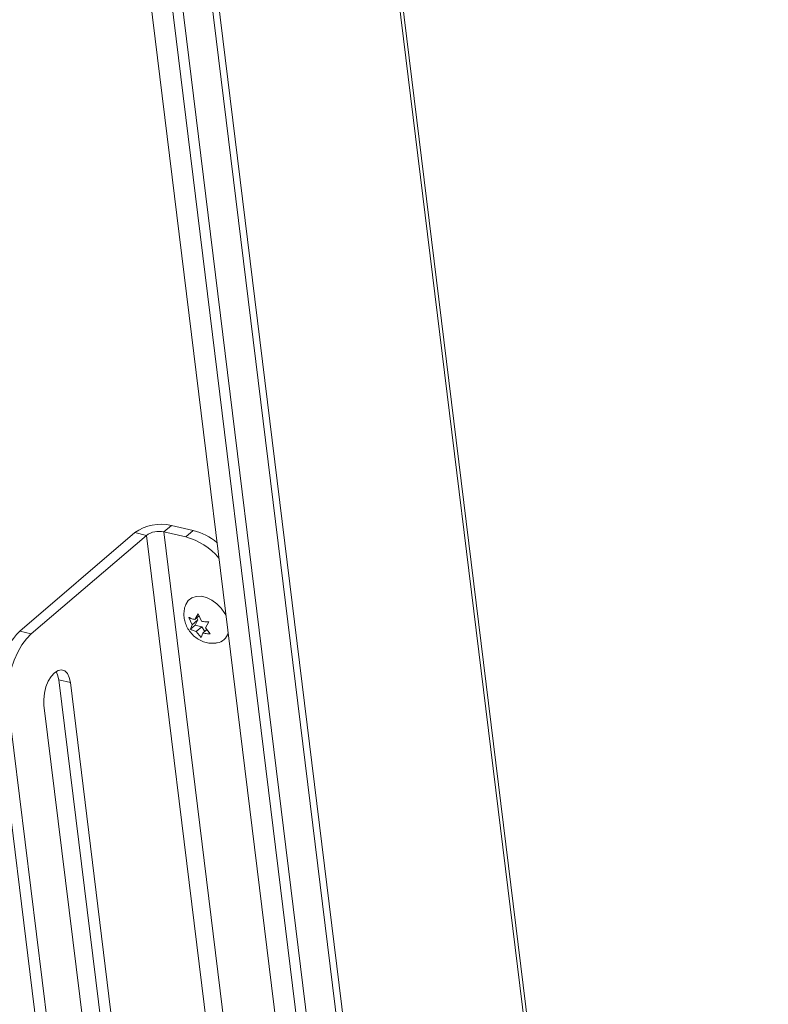
# Model space of a CAD drawing. Units: inches. Extents: x 2 to 195, y -7 to 151.
# Drawn here: x 174 to 182, y 99 to 109 of the extents above; entities that cross this region are included whole.
import ezdxf

# ---------------------------------------------------------------- set-up
doc = ezdxf.new("R2010")
doc.units = ezdxf.units.IN
doc.header["$MEASUREMENT"] = 0
doc.linetypes.add('SLD-Solid', pattern=[0])

msp = doc.modelspace()

# ---------------------------------------------------------------- linework, layer by layer
at = {"color": 7, "linetype": 'SLD-Solid', "lineweight": 15, "ltscale": 18}
for p, q in [((177.3508393, 117.1358531), (182.2014453, 77.7086781)), ((182.2239405, 77.820923), (177.386632, 117.1400295)), ((180.3930556, 76.2428377), (175.5424496, 115.67001)), ((180.466592, 76.2258086), (175.6159859, 115.6529822)), ((175.3400431, 114.7645427), (179.6166432, 80.0030505)), ((175.2810662, 114.3531246), (179.5576663, 79.5916351)), ((175.0579228, 114.3404), (179.3345229, 79.5789078)), ((175.8045959, 103.7951263), (175.8853024, 103.8641087)), ((176.1176171, 103.8103114), (175.8853024, 103.8641087)), ((176.0369106, 103.741329), (176.1176171, 103.8103114)), ((175.4951677, 103.787077), (174.2735852, 102.7429295)), ((175.6188186, 103.7584439), (174.3972361, 102.7142963)), ((175.6188186, 103.7584439), (175.4951677, 103.787077)), ((175.6188186, 103.7584439), (177.0858998, 91.8335591)), ((177.3447726, 91.2761269), (175.8045959, 103.7951263)), ((176.0369106, 103.741329), (175.8045959, 103.7951263)), ((176.1055524, 102.8088469), (176.0712012, 102.8874414)), ((176.1657992, 102.8603421), (176.1055524, 102.8088469)), ((176.1329104, 102.8638665), (176.168814, 102.9261935)), ((176.1788802, 102.9031624), (176.1329104, 102.8638665)), ((176.1657992, 102.8603421), (176.1384412, 102.8053199)), ((176.1532276, 102.8812348), (176.1657992, 102.8603421)), ((176.168814, 102.9261935), (176.203168, 102.847599)), ((176.08674, 102.7611294), (176.1055524, 102.8088469)), ((176.1384412, 102.8053199), (176.08674, 102.7611294)), ((176.1384412, 102.8053199), (176.208696, 102.7890524)), ((176.208696, 102.7890524), (176.1484493, 102.7375545)), ((176.208696, 102.7890524), (176.239024, 102.7386527)), ((176.2611417, 102.7575575), (176.2187068, 102.721287)), ((176.2819684, 102.8386336), (176.2460648, 102.7763092)), ((176.2460648, 102.7763092), (176.2975099, 102.7123216)), ((174.2735852, 102.7429295), (174.3972361, 102.7142963)), ((176.1998944, 102.6735695), (176.1484493, 102.7375545)), ((176.2187068, 102.721287), (176.1998944, 102.6735695)), ((174.6887098, 102.2246454), (174.8123607, 102.1960123)), ((175.7765515, 93.3823421), (174.6887098, 102.2246454)), ((175.9002024, 93.353709), (174.8123607, 102.1960123)), ((174.0276958, 101.9954564), (175.2589855, 91.9871683)), ((174.1513467, 101.9668233), (175.3826364, 91.9585326)), ((174.5311169, 101.9556166), (175.6712933, 92.6879113))]:
    msp.add_line(p, q, dxfattribs=at)
at = {"color": 7, "linetype": 'SLD-Solid', "lineweight": 15, "ltscale": 18, "flags": 128}
for points in [[(176.0327922, 103.0124677), (176.0374148, 103.0243951), (176.0635532, 103.0651985), (176.1010302, 103.0942724), (176.1476705, 103.1099301), (176.2007603, 103.1112606), (176.257216, 103.0981875), (176.3137589, 103.0714684), (176.3670995, 103.0326608), (176.4141385, 102.9840141), (176.4521408, 102.9283583), (176.4649816, 102.9033921)], [(174.3972361, 102.7142963), (174.3450597, 102.6615366), (174.2962889, 102.595606), (174.2523994, 102.5185109), (174.2147297, 102.4325931), (174.1844229, 102.3404608), (174.1623976, 102.2449177), (174.1493271, 102.1488624), (174.1456048, 102.0552148), (174.1513467, 101.9668233)], [(174.8123607, 102.1960123), (174.8004492, 102.249799), (174.779765, 102.2917296), (174.751718, 102.3189451), (174.7182221, 102.3295921), (174.6815582, 102.3229446), (174.6442237, 102.2994542), (174.6087663, 102.2607258), (174.5775988, 102.2093943), (174.5528491, 102.1489601), (174.5361988, 102.0835416), (174.5287858, 102.0175952), (174.5311169, 101.9556166)], [(174.6887098, 102.2246454), (174.6767983, 102.2784321), (174.6613598, 102.3123029)]]:
    msp.add_lwpolyline(points, dxfattribs=at)
at = {"color": 7, "linetype": 'SLD-Solid', "lineweight": 15, "ltscale": 324}
for centre, radius, start, end in [((175.7770518, 103.3859006), 0.4903072, 77.2450791, 125.09355872), ((175.75305, 103.5674053), 0.233482, 77.24572301, 125.09342059), ((175.9562845, 103.1770125), 0.6535256, 50.83988665, 75.70792289), ((175.8600161, 103.0723855), 0.6919371, 40.09014629, 75.18783307), ((174.9316209, 102.1122809), 0.9114431, 136.2174691, 187.36416362), ((176.3470806, 102.7601671), 0.1450414, 279.2930055, 345.04229229)]:
    msp.add_arc(centre, radius, start, end, dxfattribs=at)
at = {"color": 7, "linetype": 'SLD-Solid', "lineweight": 15, "ltscale": 18}
for points, knots in [([(176.0335156, 103.0119951), (176.0322301, 103.0090826), (176.0233362, 102.9889313), (176.0175802, 102.9478075), (176.0170501, 102.891135), (176.0286855, 102.8343162), (176.0513343, 102.7790147), (176.0857286, 102.7266852), (176.1303871, 102.6814603), (176.1826707, 102.6463938), (176.2390202, 102.6228637), (176.2976304, 102.6124199), (176.3422862, 102.6110374), (176.3656975, 102.6169737), (176.3701856, 102.6181117)], [0, 0, 0, 0, 0.015389663, 0.1064769839, 0.1972193058, 0.2893827873, 0.3847703933, 0.4848373385, 0.5904363996, 0.6900923453, 0.7877002239, 0.8832900313, 0.9776260286, 1, 1, 1, 1]), ([(176.0712012, 102.8874414), (176.0743791, 102.8857666), (176.0813517, 102.8820919), (176.1015703, 102.8732005), (176.1192988, 102.8679204), (176.1329104, 102.8638665)], [0, 0, 0, 0, 0.16281017807, 0.35721543418, 1, 1, 1, 1]), ([(176.1484493, 102.7375545), (176.1347878, 102.7415181), (176.1135372, 102.7476835), (176.0937916, 102.7575912), (176.08674, 102.7611294)], [0, 0, 0, 0, 0.6428764524, 1, 1, 1, 1]), ([(176.203168, 102.847599), (176.21909, 102.8448656), (176.2452004, 102.8403833), (176.2716484, 102.8391247), (176.2819684, 102.8386336)], [0, 0, 0, 0, 0.609797266, 1, 1, 1, 1]), ([(176.2975099, 102.7123216), (176.2926554, 102.7125161), (176.2823385, 102.7129295), (176.2559457, 102.7149967), (176.2346288, 102.7185975), (176.2187068, 102.721287)], [0, 0, 0, 0, 0.1836119478, 0.3902220416, 1, 1, 1, 1])]:
    msp.add_open_spline(points, degree=3, knots=knots, dxfattribs=at)

doc.saveas('drawing.dxf')
